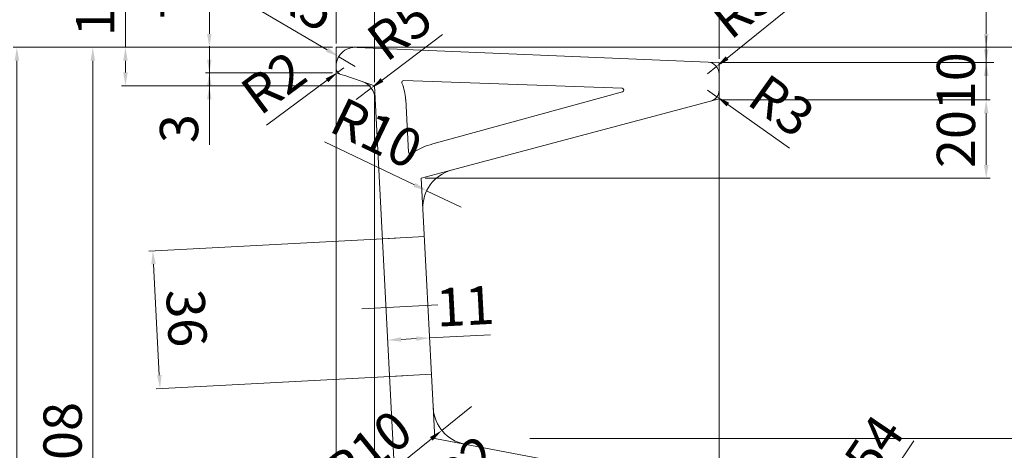
# Model space of a CAD drawing. Extents: x 25770 to 28657, y 6290 to 8331.
# Drawn here: x 27406 to 27663, y 7944 to 8056 of the extents above; entities that cross this region are included whole.
import ezdxf

# ---------------------------------------------------------------- set-up
doc = ezdxf.new("R2010")
doc.units = 0
doc.header["$LTSCALE"] = 32
doc.header["$PDMODE"] = 2
doc.header["$PDSIZE"] = 2
doc.linetypes.add('CENTER2', pattern=[1.125, 0.75, -0.125, 0.125, -0.125])
doc.layers.get('Defpoints').update_dxf_attribs({"linetype": 'CONTINUOUS', "lineweight": 15})
for name, color, linetype, lineweight in [('CENTER', 1, 'CENTER2', 5), ('GAIKEI', 7, 'CONTINUOUS', 13), ('kich thuoc', 152, 'CONTINUOUS', 5)]:
    doc.layers.add(name, color=color, linetype=linetype, lineweight=lineweight)
doc.styles.get("Standard").update_dxf_attribs({"font": 'ARIALN.TTF'})
doc.dimstyles.new('AM_ISO', dxfattribs={"dimtxt": 3.5, "dimasz": 3.5, "dimexe": 1, "dimexo": 1, "dimgap": 1.5, "dimtad": 1, "dimdec": 0, "dimdsep": 46, "dimtxsty": 'Standard', "dimcen": 0, "dimclrd": 256, "dimclre": 256, "dimclrt": 2, "dimadec": 0, "dimazin": 2, "dimtp": 0.1, "dimtm": 0.1, "dimtfac": 0.71, "dimtdec": 0, "dimtmove": 0, "dimatfit": 3, "dimfxl": 1, "dimlwd": -1, "dimlwe": -1, "dimarcsym": 1})
doc.dimstyles.new('AM_ISO$4', dxfattribs={"dimtxt": 3.5, "dimasz": 3.5, "dimexe": 1, "dimexo": 1, "dimgap": 1.5, "dimtad": 1, "dimdec": 0, "dimdsep": 46, "dimtxsty": 'Standard', "dimcen": 0, "dimclrd": 256, "dimclre": 256, "dimclrt": 2, "dimadec": 0, "dimazin": 2, "dimtp": 0.1, "dimtm": 0.1, "dimtfac": 0.71, "dimtdec": 0, "dimtmove": 0, "dimatfit": 3, "dimfxl": 1, "dimlwd": -1, "dimlwe": -1, "dimarcsym": 1})

# ---------------------------------------------------------------- blocks, each defined once
blk = doc.blocks.new('*D3')
at = {"layer": 'Defpoints', "color": 0, "transparency": 16777216}
for p in [(27588.95, 8035.52), (27658.7, 8035.52), (27511.18, 8015.03)]:
    blk.add_point(p, dxfattribs=at)
at = {"layer": 'kich thuoc', "linetype": 'ByBlock', "transparency": 16777216}
for p, q in [((27589.95, 8035.52), (27659.7, 8035.52)), ((27658.7, 8018.53), (27658.7, 8032.02)), ((27512.18, 8015.03), (27659.7, 8015.03))]:
    blk.add_line(p, q, dxfattribs=at)
at = {"layer": 'kich thuoc', "transparency": 16777216}
for points in [[(27658.11, 8032.02), (27659.28, 8032.02), (27658.7, 8035.52)], [(27658.11, 8018.53), (27659.28, 8018.53), (27658.7, 8015.03)]]:
    blk.add_solid(points, dxfattribs=at)
at = {"layer": 'kich thuoc', "color": 2, "transparency": 16777216, "insert": (27652.09, 8025.28), "char_height": 10, "attachment_point": 5, "rotation": 90}
blk.add_mtext('20', dxfattribs=at)
blk = doc.blocks.new('*D4')
at = {"layer": 'Defpoints', "color": 0, "transparency": 16777216}
for p in [(27488.95, 8049.25), (27588.95, 8045.25), (27658.7, 8045.25)]:
    blk.add_point(p, dxfattribs=at)
at = {"layer": 'kich thuoc', "linetype": 'ByBlock', "transparency": 16777216}
for p, q in [((27658.7, 8052.75), (27658.7, 8067.6)), ((27489.95, 8049.25), (27659.7, 8049.25)), ((27658.7, 8045.25), (27658.7, 8049.25)), ((27589.95, 8045.25), (27659.7, 8045.25)), ((27658.7, 8041.75), (27658.7, 8038.25))]:
    blk.add_line(p, q, dxfattribs=at)
at = {"layer": 'kich thuoc', "transparency": 16777216}
for points in [[(27658.11, 8052.75), (27659.28, 8052.75), (27658.7, 8049.25)], [(27658.11, 8041.75), (27659.28, 8041.75), (27658.7, 8045.25)]]:
    blk.add_solid(points, dxfattribs=at)
at = {"layer": 'kich thuoc', "color": 2, "transparency": 16777216, "insert": (27652.2, 8063.26), "char_height": 10, "attachment_point": 5, "rotation": 90}
blk.add_mtext('4', dxfattribs=at)
blk = doc.blocks.new('*D29')
at = {"layer": 'Defpoints', "color": 0, "transparency": 16777216}
for p in [(27588.95, 8095.21), (27488.95, 8049.75), (27588.95, 8045.24)]:
    blk.add_point(p, dxfattribs=at)
at = {"layer": 'kich thuoc', "linetype": 'ByBlock', "transparency": 16777216}
for p, q in [((27488.95, 8050.75), (27488.95, 8096.21)), ((27492.45, 8095.21), (27585.45, 8095.21)), ((27588.95, 8046.24), (27588.95, 8096.21))]:
    blk.add_line(p, q, dxfattribs=at)
at = {"layer": 'kich thuoc', "transparency": 16777216}
for points in [[(27492.45, 8095.79), (27492.45, 8094.63), (27488.95, 8095.21)], [(27585.45, 8095.79), (27585.45, 8094.63), (27588.95, 8095.21)]]:
    blk.add_solid(points, dxfattribs=at)
at = {"layer": 'kich thuoc', "color": 2, "transparency": 16777216, "insert": (27538.95, 8101.82), "char_height": 10, "attachment_point": 5}
blk.add_mtext('100', dxfattribs=at)
blk = doc.blocks.new('*D30')
at = {"layer": 'Defpoints', "color": 0, "transparency": 16777216}
for p in [(27489.64, 8046.8), (27493.93, 8044.27)]:
    blk.add_point(p, dxfattribs=at)
at = {"layer": 'kich thuoc', "linetype": 'ByBlock', "transparency": 16777216}
for p, q in [((27469.57, 8058.6), (27486.62, 8048.57)), ((27493.93, 8044.27), (27489.64, 8046.8))]:
    blk.add_line(p, q, dxfattribs=at)
at = {"layer": 'kich thuoc', "transparency": 16777216}
blk.add_solid([(27486.92, 8049.08), (27486.32, 8048.07), (27489.64, 8046.8)], dxfattribs=at)
at = {"layer": 'kich thuoc', "color": 2, "transparency": 16777216, "insert": (27479.92, 8060.15), "char_height": 10, "attachment_point": 5, "rotation": 329.5478}
blk.add_mtext('R5', dxfattribs=at)
blk = doc.blocks.new('*D31')
at = {"layer": 'Defpoints', "color": 0, "transparency": 16777216}
for p in [(27433.93, 8049.25), (27488.95, 8049.25), (27498.95, 8039.19)]:
    blk.add_point(p, dxfattribs=at)
at = {"layer": 'kich thuoc', "linetype": 'ByBlock', "transparency": 16777216}
for p, q in [((27433.93, 8049.25), (27433.93, 8066.7)), ((27487.95, 8049.25), (27432.93, 8049.25)), ((27433.93, 8042.69), (27433.93, 8045.75)), ((27497.95, 8039.19), (27432.93, 8039.19))]:
    blk.add_line(p, q, dxfattribs=at)
at = {"layer": 'kich thuoc', "transparency": 16777216}
for points in [[(27433.34, 8045.75), (27434.51, 8045.75), (27433.93, 8049.25)], [(27433.34, 8042.69), (27434.51, 8042.69), (27433.93, 8039.19)]]:
    blk.add_solid(points, dxfattribs=at)
at = {"layer": 'kich thuoc', "color": 2, "transparency": 16777216, "insert": (27427.32, 8059.73), "char_height": 10, "attachment_point": 5, "rotation": 90}
blk.add_mtext('10', dxfattribs=at)
blk = doc.blocks.new('*D32')
at = {"layer": 'Defpoints', "color": 0, "transparency": 16777216}
for p in [(27488.95, 8042.56), (27455.83, 8039.19), (27498.95, 8039.19)]:
    blk.add_point(p, dxfattribs=at)
at = {"layer": 'kich thuoc', "linetype": 'ByBlock', "transparency": 16777216}
for p, q in [((27455.83, 8046.06), (27455.83, 8049.56)), ((27487.95, 8042.56), (27454.83, 8042.56)), ((27455.83, 8042.56), (27455.83, 8039.19)), ((27497.95, 8039.19), (27454.83, 8039.19)), ((27455.83, 8035.69), (27455.83, 8023.82))]:
    blk.add_line(p, q, dxfattribs=at)
at = {"layer": 'kich thuoc', "transparency": 16777216}
for points in [[(27455.24, 8046.06), (27456.41, 8046.06), (27455.83, 8042.56)], [(27455.24, 8035.69), (27456.41, 8035.69), (27455.83, 8039.19)]]:
    blk.add_solid(points, dxfattribs=at)
at = {"layer": 'kich thuoc', "color": 2, "transparency": 16777216, "insert": (27449.22, 8028.01), "char_height": 10, "attachment_point": 5, "rotation": 90}
blk.add_mtext('3', dxfattribs=at)
blk = doc.blocks.new('*D33')
at = {"layer": 'Defpoints', "color": 0, "transparency": 16777216}
for p in [(27498.95, 8064.16), (27488.95, 8049.25), (27498.95, 8039.19)]:
    blk.add_point(p, dxfattribs=at)
at = {"layer": 'kich thuoc', "linetype": 'ByBlock', "transparency": 16777216}
for p, q in [((27488.95, 8050.25), (27488.95, 8065.16)), ((27492.45, 8064.16), (27495.45, 8064.16)), ((27498.95, 8040.19), (27498.95, 8065.16)), ((27498.95, 8064.16), (27516.4, 8064.16))]:
    blk.add_line(p, q, dxfattribs=at)
at = {"layer": 'kich thuoc', "transparency": 16777216}
for points in [[(27492.45, 8064.74), (27492.45, 8063.57), (27488.95, 8064.16)], [(27495.45, 8064.74), (27495.45, 8063.57), (27498.95, 8064.16)]]:
    blk.add_solid(points, dxfattribs=at)
at = {"layer": 'kich thuoc', "color": 2, "transparency": 16777216, "insert": (27509.42, 8070.76), "char_height": 10, "attachment_point": 5}
blk.add_mtext('10', dxfattribs=at)
blk = doc.blocks.new('*D35')
at = {"layer": 'Defpoints', "color": 0, "transparency": 16777216}
for p in [(27405.58, 8049.25), (27488.95, 8049.25), (27488.95, 7577.23)]:
    blk.add_point(p, dxfattribs=at)
at = {"layer": 'kich thuoc', "linetype": 'ByBlock', "transparency": 16777216}
for p, q in [((27487.95, 8049.25), (27404.58, 8049.25)), ((27405.58, 7580.73), (27405.58, 8045.75)), ((27487.95, 7577.23), (27404.58, 7577.23))]:
    blk.add_line(p, q, dxfattribs=at)
at = {"layer": 'kich thuoc', "transparency": 16777216}
for points in [[(27405, 8045.75), (27406.17, 8045.75), (27405.58, 8049.25)], [(27405, 7580.73), (27406.17, 7580.73), (27405.58, 7577.23)]]:
    blk.add_solid(points, dxfattribs=at)
at = {"layer": 'kich thuoc', "color": 2, "transparency": 16777216, "insert": (27399.06, 7813.24), "char_height": 10, "attachment_point": 5, "rotation": 90}
blk.add_mtext('472', dxfattribs=at)
blk = doc.blocks.new('*D59')
at = {"layer": 'Defpoints', "color": 0, "transparency": 16777216}
for p in [(27498.13, 8038.61), (27494.13, 8035.61)]:
    blk.add_point(p, dxfattribs=at)
at = {"layer": 'kich thuoc', "linetype": 'ByBlock', "transparency": 16777216}
for p, q in [((27516.75, 8052.58), (27500.93, 8040.71)), ((27494.13, 8035.61), (27498.13, 8038.61))]:
    blk.add_line(p, q, dxfattribs=at)
at = {"layer": 'kich thuoc', "transparency": 16777216}
blk.add_solid([(27500.58, 8041.18), (27501.28, 8040.24), (27498.13, 8038.61)], dxfattribs=at)
at = {"layer": 'kich thuoc', "color": 2, "transparency": 16777216, "insert": (27506.29, 8052.96), "char_height": 10, "attachment_point": 5, "rotation": 36.8817}
blk.add_mtext('R5', dxfattribs=at)
blk = doc.blocks.new('*D60')
at = {"layer": 'Defpoints', "color": 0, "transparency": 16777216}
for p in [(27588.29, 8044.24), (27585.95, 8042.36)]:
    blk.add_point(p, dxfattribs=at)
at = {"layer": 'GAIKEI', "linetype": 'ByBlock', "transparency": 16777216}
for p, q in [((27606.38, 8058.79), (27591.01, 8046.44)), ((27585.95, 8042.36), (27588.29, 8044.24))]:
    blk.add_line(p, q, dxfattribs=at)
at = {"layer": 'GAIKEI', "transparency": 16777216}
blk.add_solid([(27590.65, 8046.89), (27591.38, 8045.98), (27588.29, 8044.24)], dxfattribs=at)
at = {"layer": 'GAIKEI', "color": 2, "transparency": 16777216, "insert": (27595.92, 8058.86), "char_height": 10, "attachment_point": 5, "rotation": 38.8098}
blk.add_mtext('R3', dxfattribs=at)
blk = doc.blocks.new('*D61')
at = {"layer": 'Defpoints', "color": 0, "transparency": 16777216}
for p in [(27489.37, 8042.72), (27490.97, 8043.91)]:
    blk.add_point(p, dxfattribs=at)
at = {"layer": 'kich thuoc', "linetype": 'ByBlock', "transparency": 16777216}
for p, q in [((27490.97, 8043.91), (27489.37, 8042.72)), ((27470.78, 8028.92), (27486.56, 8040.63))]:
    blk.add_line(p, q, dxfattribs=at)
at = {"layer": 'kich thuoc', "transparency": 16777216}
blk.add_solid([(27486.21, 8041.1), (27486.9, 8040.17), (27489.37, 8042.72)], dxfattribs=at)
at = {"layer": 'kich thuoc', "color": 2, "transparency": 16777216, "insert": (27473.38, 8038.97), "char_height": 10, "attachment_point": 5, "rotation": 36.6047}
blk.add_mtext('R2', dxfattribs=at)
blk = doc.blocks.new('*D62')
at = {"layer": 'Defpoints', "color": 0, "transparency": 16777216}
for p in [(27585.95, 8038.08), (27588.39, 8036.34)]:
    blk.add_point(p, dxfattribs=at)
at = {"layer": 'GAIKEI', "linetype": 'ByBlock', "transparency": 16777216}
for p, q in [((27585.95, 8038.08), (27588.39, 8036.34)), ((27607.3, 8022.87), (27591.24, 8034.31))]:
    blk.add_line(p, q, dxfattribs=at)
at = {"layer": 'GAIKEI', "transparency": 16777216}
blk.add_solid([(27591.58, 8034.78), (27590.91, 8033.83), (27588.39, 8036.34)], dxfattribs=at)
at = {"layer": 'GAIKEI', "color": 2, "transparency": 16777216, "insert": (27604.53, 8032.95), "char_height": 10, "attachment_point": 5, "rotation": 324.5346}
blk.add_mtext('R3', dxfattribs=at)
blk = doc.blocks.new('*D63')
at = {"layer": 'Defpoints', "color": 0, "transparency": 16777216}
for p in [(27623.27, 7921.98), (27593.05, 7877.23)]:
    blk.add_point(p, dxfattribs=at)
at = {"layer": 'kich thuoc', "linetype": 'ByBlock', "transparency": 16777216}
for p, q in [((27639.82, 7946.48), (27625.23, 7924.88)), ((27593.05, 7877.23), (27623.27, 7921.98))]:
    blk.add_line(p, q, dxfattribs=at)
at = {"layer": 'kich thuoc', "transparency": 16777216}
blk.add_solid([(27624.75, 7925.21), (27625.72, 7924.55), (27623.27, 7921.98)], dxfattribs=at)
at = {"layer": 'kich thuoc', "color": 2, "transparency": 16777216, "insert": (27628.05, 7940.82), "char_height": 10, "attachment_point": 5, "rotation": 55.9704}
blk.add_mtext('R54', dxfattribs=at)
blk = doc.blocks.new('*D67')
at = {"layer": 'Defpoints', "color": 0, "transparency": 16777216}
for p in [(27512.58, 8011.79), (27521.59, 8007.46)]:
    blk.add_point(p, dxfattribs=at)
at = {"layer": 'kich thuoc', "linetype": 'ByBlock', "transparency": 16777216}
for p, q in [((27485.93, 8024.59), (27509.42, 8013.3)), ((27521.59, 8007.46), (27512.58, 8011.79))]:
    blk.add_line(p, q, dxfattribs=at)
at = {"layer": 'kich thuoc', "transparency": 16777216}
blk.add_solid([(27509.67, 8013.83), (27509.17, 8012.78), (27512.58, 8011.79)], dxfattribs=at)
at = {"layer": 'kich thuoc', "color": 2, "transparency": 16777216, "insert": (27498.96, 8025.66), "char_height": 10, "attachment_point": 5, "rotation": 334.3296}
blk.add_mtext('R10', dxfattribs=at)
blk = doc.blocks.new('*D68')
at = {"layer": 'Defpoints', "color": 0, "transparency": 16777216}
for p in [(27505.48, 7999.46), (27441.07, 7996.09), (27507.36, 7963.51)]:
    blk.add_point(p, dxfattribs=at)
at = {"layer": 'kich thuoc', "linetype": 'ByBlock', "transparency": 16777216}
for p, q in [((27504.48, 7999.41), (27440.07, 7996.04)), ((27442.77, 7963.63), (27441.26, 7992.59)), ((27506.37, 7963.46), (27441.96, 7960.08))]:
    blk.add_line(p, q, dxfattribs=at)
at = {"layer": 'kich thuoc', "transparency": 16777216}
for points in [[(27441.84, 7992.62), (27440.67, 7992.56), (27441.07, 7996.09)], [(27443.36, 7963.66), (27442.19, 7963.6), (27442.96, 7960.14)]]:
    blk.add_solid(points, dxfattribs=at)
at = {"layer": 'kich thuoc', "color": 2, "transparency": 16777216, "insert": (27448.61, 7978.46), "char_height": 10, "attachment_point": 5, "rotation": 273}
blk.add_mtext('36', dxfattribs=at)
blk = doc.blocks.new('*D69')
at = {"layer": 'Defpoints', "color": 0, "transparency": 16777216}
for p in [(27498.95, 8039.19), (27498.95, 8036.94), (27505.25, 7918.05), (27498.95, 7914.19), (27504.41, 7881.59)]:
    blk.add_point(p, dxfattribs=at)
at = {"layer": 'kich thuoc', "linetype": 'ByBlock', "transparency": 16777216}
for p, q in [((27505.3, 7917.05), (27507.19, 7880.71)), ((27498.95, 7913.19), (27498.95, 7880.49)), ((27495.45, 7881.53), (27481.88, 7881.83))]:
    blk.add_line(p, q, dxfattribs=at)
for start, end in [(268.7284, 270), (271.2716, 271.7044)]:
    blk.add_arc((27498.95, 8039.19), 157.7, start, end, dxfattribs=at)
at = {"layer": 'kich thuoc', "transparency": 16777216}
for points in [[(27502.46, 7880.95), (27502.44, 7882.11), (27498.95, 7881.49)], [(27503.62, 7882.14), (27503.66, 7880.98), (27507.14, 7881.7)]]:
    blk.add_solid(points, dxfattribs=at)
at = {"layer": 'kich thuoc', "color": 2, "transparency": 16777216, "insert": (27488.81, 7888.28), "char_height": 10, "attachment_point": 5, "rotation": 358.7284}
blk.add_mtext('3°', dxfattribs=at)
blk = doc.blocks.new('*D78')
at = {"layer": 'Defpoints', "color": 0, "transparency": 16777216}
for p in [(27524.31, 7955.45), (27516.53, 7949.18)]:
    blk.add_point(p, dxfattribs=at)
at = {"layer": 'kich thuoc', "linetype": 'ByBlock', "transparency": 16777216}
for p, q in [((27524.31, 7955.45), (27516.53, 7949.18)), ((27493.52, 7930.61), (27513.81, 7946.98))]:
    blk.add_line(p, q, dxfattribs=at)
at = {"layer": 'kich thuoc', "transparency": 16777216}
blk.add_solid([(27513.44, 7947.43), (27514.17, 7946.52), (27516.53, 7949.18)], dxfattribs=at)
at = {"layer": 'kich thuoc', "color": 2, "transparency": 16777216, "insert": (27498.15, 7942.84), "char_height": 10, "attachment_point": 5, "rotation": 38.889}
blk.add_mtext('R10', dxfattribs=at)
blk = doc.blocks.new('*D79')
at = {"layer": 'Defpoints', "color": 0, "transparency": 16777216}
for p in [(27515.02, 7922.61), (27516.54, 7923.91)]:
    blk.add_point(p, dxfattribs=at)
at = {"layer": 'kich thuoc', "linetype": 'ByBlock', "transparency": 16777216}
for p, q in [((27534.18, 7938.91), (27519.21, 7926.17)), ((27515.02, 7922.61), (27516.54, 7923.91))]:
    blk.add_line(p, q, dxfattribs=at)
blk.add_arc((27515.02, 7922.61), 2, 287.8761, 69.0252, dxfattribs=at)
at = {"layer": 'kich thuoc', "transparency": 16777216}
blk.add_solid([(27518.83, 7926.62), (27519.59, 7925.73), (27516.54, 7923.91)], dxfattribs=at)
at = {"layer": 'kich thuoc', "color": 2, "transparency": 16777216, "insert": (27523.81, 7938.64), "char_height": 10, "attachment_point": 5, "rotation": 40.3773}
blk.add_mtext('R2', dxfattribs=at)
blk = doc.blocks.new('*D83')
at = {"layer": 'Defpoints', "color": 0, "transparency": 16777216}
for p in [(27655.21, 7947.1), (27752.51, 7947.1), (27655.21, 7876.72)]:
    blk.add_point(p, dxfattribs=at)
at = {"layer": 'kich thuoc', "linetype": 'ByBlock', "transparency": 16777216}
for p, q in [((27656.21, 7947.1), (27753.51, 7947.1)), ((27752.51, 7880.22), (27752.51, 7943.6)), ((27656.21, 7876.72), (27753.51, 7876.72))]:
    blk.add_line(p, q, dxfattribs=at)
at = {"layer": 'kich thuoc', "transparency": 16777216}
for points in [[(27751.93, 7943.6), (27753.1, 7943.6), (27752.51, 7947.1)], [(27751.93, 7880.22), (27753.1, 7880.22), (27752.51, 7876.72)]]:
    blk.add_solid(points, dxfattribs=at)
at = {"layer": 'kich thuoc', "color": 2, "transparency": 16777216, "insert": (27745.91, 7911.91), "char_height": 10, "attachment_point": 5, "rotation": 90}
blk.add_mtext('70', dxfattribs=at)
blk = doc.blocks.new('*D84')
at = {"layer": 'Defpoints', "color": 0, "transparency": 16777216}
for p in [(27527.47, 8049.25), (27752.51, 8049.25), (27538.48, 7947.1)]:
    blk.add_point(p, dxfattribs=at)
at = {"layer": 'kich thuoc', "linetype": 'ByBlock', "transparency": 16777216}
for p, q in [((27528.47, 8049.25), (27753.51, 8049.25)), ((27752.51, 7950.6), (27752.51, 8045.75)), ((27539.48, 7947.1), (27753.51, 7947.1))]:
    blk.add_line(p, q, dxfattribs=at)
at = {"layer": 'kich thuoc', "transparency": 16777216}
for points in [[(27751.93, 8045.75), (27753.1, 8045.75), (27752.51, 8049.25)], [(27751.93, 7950.6), (27753.1, 7950.6), (27752.51, 7947.1)]]:
    blk.add_solid(points, dxfattribs=at)
at = {"layer": 'kich thuoc', "color": 2, "transparency": 16777216, "insert": (27745.91, 7998.17), "char_height": 10, "attachment_point": 5, "rotation": 90}
blk.add_mtext('102', dxfattribs=at)
blk = doc.blocks.new('*D88')
at = {"layer": 'Defpoints', "color": 0, "transparency": 16777216}
for p in [(27658.7, 8045.25), (27661.7, 8045.25), (27588.95, 8035.52)]:
    blk.add_point(p, dxfattribs=at)
at = {"layer": 'kich thuoc', "linetype": 'ByBlock', "transparency": 16777216}
for p, q in [((27658.7, 8048.75), (27658.7, 8052.25)), ((27660.7, 8045.25), (27657.7, 8045.25)), ((27658.7, 8035.52), (27658.7, 8045.25)), ((27589.95, 8035.52), (27659.7, 8035.52)), ((27658.7, 8032.02), (27658.7, 8028.52))]:
    blk.add_line(p, q, dxfattribs=at)
at = {"layer": 'kich thuoc', "transparency": 16777216}
for points in [[(27658.11, 8048.75), (27659.28, 8048.75), (27658.7, 8045.25)], [(27658.11, 8032.02), (27659.28, 8032.02), (27658.7, 8035.52)]]:
    blk.add_solid(points, dxfattribs=at)
at = {"layer": 'kich thuoc', "color": 2, "transparency": 16777216, "insert": (27652.09, 8040.39), "char_height": 10, "attachment_point": 5, "rotation": 90}
blk.add_mtext('10', dxfattribs=at)
blk = doc.blocks.new('*D122')
at = {"layer": 'Defpoints', "color": 0, "transparency": 16777216}
for p in [(27527.47, 8049.25), (27588.95, 7577.23), (27793.57, 7577.23)]:
    blk.add_point(p, dxfattribs=at)
at = {"layer": 'kich thuoc', "linetype": 'ByBlock', "transparency": 16777216}
for p, q in [((27528.47, 8049.25), (27794.57, 8049.25)), ((27793.57, 8045.75), (27793.57, 7580.73)), ((27589.95, 7577.23), (27794.57, 7577.23))]:
    blk.add_line(p, q, dxfattribs=at)
at = {"layer": 'kich thuoc', "transparency": 16777216}
for points in [[(27792.99, 8045.75), (27794.15, 8045.75), (27793.57, 8049.25)], [(27792.99, 7580.73), (27794.15, 7580.73), (27793.57, 7577.23)]]:
    blk.add_solid(points, dxfattribs=at)
at = {"layer": 'kich thuoc', "color": 2, "transparency": 16777216, "insert": (27787.05, 7813.24), "char_height": 10, "attachment_point": 5, "rotation": 90}
blk.add_mtext('472', dxfattribs=at)
blk = doc.blocks.new('*D137')
at = {"layer": 'Defpoints', "color": 0, "transparency": 16777216}
for p in [(27513.36, 7973.34), (27513.36, 7973.33), (27502.4, 7972.76)]:
    blk.add_point(p, dxfattribs=at)
at = {"layer": 'kich thuoc', "linetype": 'ByBlock', "transparency": 16777216}
for p, q in [((27502.35, 7973.75), (27502.35, 7973.77)), ((27513.31, 7974.33), (27513.31, 7974.34)), ((27513.36, 7973.34), (27529.23, 7974.17)), ((27505.9, 7972.95), (27509.87, 7973.16))]:
    blk.add_line(p, q, dxfattribs=at)
at = {"layer": 'kich thuoc', "transparency": 16777216}
for points in [[(27505.87, 7973.53), (27505.93, 7972.37), (27502.4, 7972.77)], [(27509.84, 7973.74), (27509.9, 7972.58), (27513.36, 7973.34)]]:
    blk.add_solid(points, dxfattribs=at)
at = {"layer": 'kich thuoc', "color": 2, "transparency": 16777216, "insert": (27522.71, 7980.36), "char_height": 10, "attachment_point": 5, "rotation": 3}
blk.add_mtext('11', dxfattribs=at)
blk = doc.blocks.new('*D138')
at = {"layer": 'Defpoints', "color": 0, "transparency": 16777216}
for p in [(27455.83, 8049.25), (27488.95, 8049.25), (27488.95, 8042.56)]:
    blk.add_point(p, dxfattribs=at)
at = {"layer": 'kich thuoc', "linetype": 'ByBlock', "transparency": 16777216}
for p, q in [((27455.83, 8052.75), (27455.83, 8064.55)), ((27487.95, 8049.25), (27454.83, 8049.25)), ((27455.83, 8042.56), (27455.83, 8049.25)), ((27487.95, 8042.56), (27454.83, 8042.56)), ((27455.83, 8039.06), (27455.83, 8035.56))]:
    blk.add_line(p, q, dxfattribs=at)
at = {"layer": 'kich thuoc', "transparency": 16777216}
for points in [[(27455.24, 8052.75), (27456.41, 8052.75), (27455.83, 8049.25)], [(27455.24, 8039.06), (27456.41, 8039.06), (27455.83, 8042.56)]]:
    blk.add_solid(points, dxfattribs=at)
at = {"layer": 'kich thuoc', "color": 2, "transparency": 16777216, "insert": (27449.33, 8060.4), "char_height": 10, "attachment_point": 5, "rotation": 90}
blk.add_mtext('7', dxfattribs=at)
blk = doc.blocks.new('*D145')
at = {"layer": 'Defpoints', "color": 0, "transparency": 16777216}
for p in [(27488.95, 8049.25), (27425.4, 7841.25), (27601.81, 7841.25)]:
    blk.add_point(p, dxfattribs=at)
at = {"layer": 'kich thuoc', "linetype": 'ByBlock', "transparency": 16777216}
for p, q in [((27487.95, 8049.25), (27424.4, 8049.25)), ((27425.4, 8045.75), (27425.4, 7844.75)), ((27600.81, 7841.25), (27424.4, 7841.25))]:
    blk.add_line(p, q, dxfattribs=at)
at = {"layer": 'kich thuoc', "transparency": 16777216}
for points in [[(27424.82, 8045.75), (27425.98, 8045.75), (27425.4, 8049.25)], [(27424.82, 7844.75), (27425.98, 7844.75), (27425.4, 7841.25)]]:
    blk.add_solid(points, dxfattribs=at)
at = {"layer": 'kich thuoc', "color": 2, "transparency": 16777216, "insert": (27418.8, 7945.25), "char_height": 10, "attachment_point": 5, "rotation": 90}
blk.add_mtext('208', dxfattribs=at)

msp = doc.modelspace()

# ---------------------------------------------------------------- linework, layer by layer
at = {"layer": 'CENTER'}
msp.add_line((27495.65, 7980.92), (27515.53, 7981.97), dxfattribs=at)
at = {"layer": 'GAIKEI'}
for p, q in [((27488.95, 8049.25), (27493.79, 8049.25)), ((27488.95, 8049.25), (27488.95, 8044.28)), ((27494.45, 8049.23), (27586.08, 8045.36)), ((27586.08, 8045.36), (27588.95, 8045.24)), ((27588.95, 8042.54), (27588.95, 8045.24)), ((27488.95, 8044.28), (27488.95, 7839.25)), ((27488.95, 8044.28), (27488.95, 8043.57)), ((27506.62, 8040.57), (27563.6, 8038.57)), ((27588.95, 8042.36), (27588.95, 7932.98)), ((27498.95, 8039.19), (27505.25, 7918.05)), ((27514.2, 8024.01), (27563.69, 8037.58)), ((27588.95, 8035.52), (27588.95, 8038.07)), ((27498.95, 7914.19), (27498.95, 8036.94)), ((27507.1, 8035.62), (27507.81, 8021.9)), ((27519.01, 8017.12), (27586.72, 8035.18)), ((27586.72, 8035.18), (27588.95, 8035.78)), ((27519.01, 8017.12), (27511.18, 8015.03)), ((27511.18, 8015.03), (27511.6, 8006.93)), ((27511.6, 8006.93), (27514.74, 7947.1)), ((27500.99, 7999.23), (27511.98, 7999.8)), ((27502.88, 7963.28), (27513.86, 7963.85)), ((27603.15, 7930.28), (27514.74, 7947.1))]:
    msp.add_line(p, q, dxfattribs=at)
for centre, radius, start, end in [((27493.93, 8044.27), 4.98, 84.0601, 186.9786), ((27585.95, 8042.36), 3, 0, 87.5815), ((27490.97, 8043.91), 2, 187.0044, 233.417), ((27433.67, 7862.12), 188.72, 69.7632, 72.9677), ((27494.13, 8035.61), 5, 2.976, 70.7873), ((27506.6, 8040.08), 0.5, 86.9766, 202.3627), ((27494.11, 8034.94), 13, 3, 22.3627), ((27563.57, 8038.07), 0.5, 284.251, 86.9766), ((27585.95, 8038.08), 3, 284.9369, 0), ((27518.63, 8006.57), 18, 104.251, 123.8981), ((27508.31, 8021.92), 0.5, 183, 303.8981), ((27521.59, 8007.46), 10, 104.9369, 183), ((27524.31, 7955.45), 10, 183, 259.2282)]:
    msp.add_arc(centre, radius, start, end, dxfattribs=at)

# ---------------------------------------------------------------- dimensions: what is measured, and where the dimension line sits
for center, mpoint, picture, middle in [((27585.95, 8042.36), (27588.29, 8044.24), '*D60', (27595.92, 8058.86)), ((27585.95, 8038.08), (27588.39, 8036.34), '*D62', (27604.53, 8032.95))]:
    dim = msp.add_radius_dim(center=center, mpoint=mpoint, dimstyle='AM_ISO$4', override={"dimtxt": 10}, dxfattribs=at)
    dim.commit()
    dim.dimension.update_dxf_attribs({"geometry": picture, "text_midpoint": middle})
at = {"layer": 'kich thuoc'}
for base, p1, p2, picture, middle in [((27588.95, 8095.21), (27488.95, 8049.75), (27588.95, 8045.24), '*D29', (27538.95, 8101.82)), ((27498.95, 8064.16), (27488.95, 8049.25), (27498.95, 8039.19), '*D33', (27509.42, 8070.76))]:
    dim = msp.add_linear_dim(base=base, p1=p1, p2=p2, dimstyle='AM_ISO', override={"dimtxt": 10}, dxfattribs=at)
    dim.commit()
    dim.dimension.update_dxf_attribs({"geometry": picture, "text_midpoint": middle})
for center, mpoint, picture, middle in [((27493.93, 8044.27), (27489.64, 8046.8), '*D30', (27479.92, 8060.15)), ((27494.13, 8035.61), (27498.13, 8038.61), '*D59', (27506.29, 8052.96)), ((27490.97, 8043.91), (27489.37, 8042.72), '*D61', (27473.38, 8038.97)), ((27521.59, 8007.46), (27512.58, 8011.79), '*D67', (27498.96, 8025.66)), ((27524.31, 7955.45), (27516.53, 7949.18), '*D78', (27498.15, 7942.84)), ((27593.05, 7877.23), (27623.27, 7921.98), '*D63', (27628.05, 7940.82)), ((27515.02, 7922.61), (27516.54, 7923.91), '*D79', (27523.81, 7938.64))]:
    dim = msp.add_radius_dim(center=center, mpoint=mpoint, dimstyle='AM_ISO$4', override={"dimtxt": 10}, dxfattribs=at)
    dim.commit()
    dim.dimension.update_dxf_attribs({"geometry": picture, "text_midpoint": middle})
for base, p1, p2, picture, middle in [((27433.93, 8049.25), (27498.95, 8039.19), (27488.95, 8049.25), '*D31', (27427.32, 8059.73)), ((27455.83, 8049.25), (27488.95, 8042.56), (27488.95, 8049.25), '*D138', (27449.33, 8060.4)), ((27405.58, 8049.25), (27488.95, 7577.23), (27488.95, 8049.25), '*D35', (27399.06, 7813.24)), ((27425.4, 7841.25), (27488.95, 8049.25), (27601.81, 7841.25), '*D145', (27418.8, 7945.25)), ((27455.83, 8039.19), (27488.95, 8042.56), (27498.95, 8039.19), '*D32', (27449.22, 8028.01)), ((27752.51, 8049.25), (27538.48, 7947.1), (27527.47, 8049.25), '*D84', (27745.91, 7998.17)), ((27793.57, 7577.23), (27527.47, 8049.25), (27588.95, 7577.23), '*D122', (27787.05, 7813.24)), ((27752.51, 7947.1), (27655.21, 7876.72), (27655.21, 7947.1), '*D83', (27745.91, 7911.91))]:
    dim = msp.add_linear_dim(base=base, p1=p1, p2=p2, angle=90, dimstyle='AM_ISO', override={"dimtxt": 10}, dxfattribs=at)
    dim.commit()
    dim.dimension.update_dxf_attribs({"geometry": picture, "text_midpoint": middle})
for base, p1, p2, picture, middle in [((27658.7, 8045.25), (27488.95, 8049.25), (27588.95, 8045.25), '*D4', (27658.7, 8063.26)), ((27658.7, 8045.25), (27588.95, 8035.52), (27661.7, 8045.25), '*D88', (27658.7, 8040.39)), ((27658.7, 8035.52), (27511.18, 8015.03), (27588.95, 8035.52), '*D3', (27658.7, 8025.28))]:
    dim = msp.add_linear_dim(base=base, p1=p1, p2=p2, angle=90, dimstyle='AM_ISO', override={"dimtxt": 10}, dxfattribs=at)
    dim.commit()
    dim.dimension.update_dxf_attribs({"geometry": picture, "text_midpoint": middle, "dimtype": 160})
dim = msp.add_angular_dim_2l(base=(27504.41, 7881.59), line1=((27498.95, 8039.19), (27505.25, 7918.05)), line2=((27498.95, 7914.19), (27498.95, 8036.94)), dimstyle='AM_ISO', override={"dimtxt": 10}, dxfattribs=at)
dim.commit()
dim.dimension.update_dxf_attribs({"geometry": '*D69', "text_midpoint": (27488.81, 7888.28)})
for p1, p2, distance, picture, middle in [((27507.36, 7963.51), (27505.48, 7999.46), 64.49, '*D68', (27448.61, 7978.46)), ((27502.4, 7972.76), (27513.36, 7973.33), 0.01, '*D137', (27522.71, 7980.36))]:
    dim = msp.add_aligned_dim(p1=p1, p2=p2, distance=distance, dimstyle='AM_ISO', override={"dimtxt": 10}, dxfattribs=at)
    dim.commit()
    dim.dimension.update_dxf_attribs({"geometry": picture, "text_midpoint": middle})

doc.saveas('drawing.dxf')
